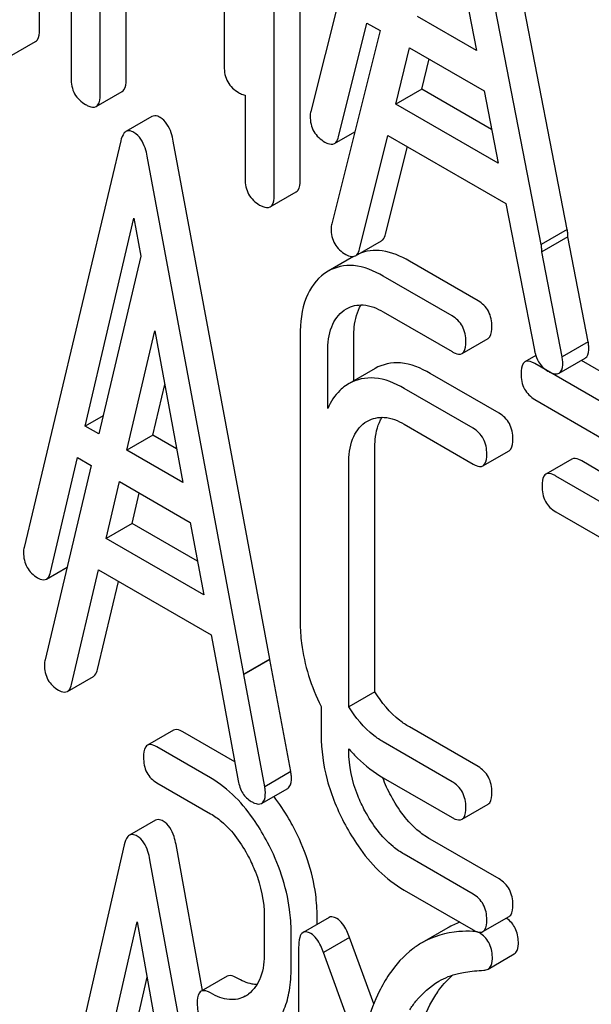
# Model space of a CAD drawing. Units: millimetres. Extents: x 0 to 8400, y -6 to 5940.
# Drawn here: x 5874 to 5878, y 3979 to 3987 of the extents above; entities that cross this region are included whole.
import ezdxf

# ---------------------------------------------------------------- set-up
doc = ezdxf.new("R2010")
doc.units = ezdxf.units.MM
doc.header["$LTSCALE"] = 462
doc.layers.get('0').update_dxf_attribs({"linetype": 'CONTINUOUS'})

msp = doc.modelspace()

# ---------------------------------------------------------------- linework, layer by layer
at = {"color": 7, "linetype": 'Continuous'}
for p, q in [((5873.709, 3987.1254), (5873.709, 3990.919)), ((5874.2021, 3986.5958), (5874.2021, 3990.2435)), ((5874.4142, 3986.7183), (5874.4142, 3990.121)), ((5876.7438, 3989.7502), (5875.9183, 3986.4623)), ((5878.0078, 3985.5009), (5877.1824, 3989.7419)), ((5875.2131, 3989.6598), (5875.2131, 3986.8286)), ((5875.8317, 3985.8999), (5875.8317, 3989.6935)), ((5875.6196, 3985.7774), (5875.6196, 3989.5711)), ((5877.7957, 3985.3784), (5876.9702, 3989.6195)), ((5877.0276, 3988.2037), (5877.2678, 3986.9584)), ((5873.9662, 3987.412), (5873.9662, 3986.732)), ((5877.2678, 3986.9584), (5876.7874, 3987.2358)), ((5876.1447, 3986.2557), (5876.3759, 3987.1816)), ((5876.3759, 3987.1816), (5876.4836, 3987.1194)), ((5876.4836, 3987.1194), (5876.0889, 3985.5473)), ((5873.4655, 3986.909), (5873.6776, 3987.0315)), ((5876.6101, 3986.5216), (5876.724, 3986.9806)), ((5876.724, 3986.9806), (5877.3312, 3986.6301)), ((5876.8223, 3986.6441), (5876.883, 3986.8888)), ((5874.1707, 3986.5019), (5874.3828, 3986.6243)), ((5875.3837, 3986.5936), (5875.3837, 3985.9136)), ((5876.8223, 3986.6441), (5876.6101, 3986.5216)), ((5877.3919, 3986.3153), (5876.8223, 3986.6441)), ((5877.3312, 3986.6301), (5877.4451, 3986.0396)), ((5877.4451, 3986.0396), (5876.6101, 3986.5216)), ((5874.6252, 3986.4201), (5874.413, 3986.2976)), ((5876.1111, 3986.2007), (5876.277, 3986.2964)), ((5874.3705, 3986.2214), (5873.5832, 3982.9114)), ((5875.5857, 3982.0003), (5874.7985, 3986.2192)), ((5876.3153, 3985.3407), (5876.5465, 3986.2666)), ((5876.5465, 3986.2666), (5877.5087, 3985.711)), ((5876.5275, 3985.4632), (5876.7052, 3986.175)), ((5875.3736, 3981.8778), (5874.5864, 3986.0967)), ((5875.5882, 3985.6835), (5875.8003, 3985.806)), ((5877.5087, 3985.711), (5877.7399, 3984.5183)), ((5874.0803, 3983.8997), (5874.4784, 3985.5929)), ((5874.4784, 3985.5929), (5874.5356, 3985.2836)), ((5878.0078, 3985.5009), (5877.7957, 3985.3784)), ((5876.2817, 3985.2857), (5876.4939, 3985.4081)), ((5878.0122, 3985.4399), (5877.8001, 3985.3175)), ((5878.1784, 3984.5859), (5878.0122, 3985.4399)), ((5877.9663, 3984.4635), (5877.8001, 3985.3175)), ((5874.5356, 3985.2836), (5874.1913, 3983.8356)), ((5876.2667, 3985.2802), (5876.0599, 3985.1609)), ((5877.2816, 3984.9198), (5876.7216, 3985.2432)), ((5876.0599, 3985.1609), (5876.0298, 3985.1415)), ((5877.0695, 3984.7974), (5876.5095, 3985.1207)), ((5876.1895, 3984.8421), (5876.2095, 3984.8549)), ((5876.5095, 3984.8289), (5877.0695, 3984.5055)), ((5874.4199, 3983.7036), (5874.6482, 3984.6746)), ((5874.6482, 3984.6746), (5874.8765, 3983.44)), ((5875.8325, 3984.6361), (5875.8325, 3982.3016)), ((5876.2695, 3984.2684), (5876.2695, 3984.6287)), ((5877.1507, 3984.4909), (5877.3628, 3984.6134)), ((5878.1784, 3984.5859), (5877.9663, 3984.4635)), ((5876.0574, 3984.0424), (5876.0574, 3984.5062)), ((5877.751, 3984.4732), (5877.6631, 3984.4224)), ((5877.9407, 3984.3291), (5878.1528, 3984.4516)), ((5878.4474, 3984.2468), (5878.1227, 3984.4342)), ((5876.4427, 3984.3684), (5876.2305, 3984.2459)), ((5879.096, 3983.6274), (5877.7443, 3984.4078)), ((5877.4522, 3984.0048), (5876.8922, 3984.3282)), ((5874.6321, 3983.8261), (5874.729, 3984.2381)), ((5876.2305, 3984.2459), (5876.2004, 3984.2265)), ((5877.2401, 3983.8824), (5876.6801, 3984.2057)), ((5877.7443, 3984.116), (5878.3066, 3983.7913)), ((5874.2266, 3983.9841), (5874.0803, 3983.8997)), ((5874.1913, 3983.8356), (5874.0803, 3983.8997)), ((5876.3601, 3983.9272), (5876.3801, 3983.9399)), ((5876.6801, 3983.9139), (5877.2401, 3983.5905)), ((5874.6321, 3983.8261), (5874.4199, 3983.7036)), ((5874.8258, 3983.7142), (5874.6321, 3983.8261)), ((5874.8765, 3983.44), (5874.4199, 3983.7036)), ((5876.4401, 3981.7361), (5876.4401, 3983.7137)), ((5873.7992, 3982.7109), (5874.0196, 3983.6429)), ((5874.0196, 3983.6429), (5874.1302, 3983.5791)), ((5877.3213, 3983.5759), (5877.5334, 3983.6984)), ((5878.0458, 3983.6299), (5877.8337, 3983.5074)), ((5874.1302, 3983.5791), (5873.7538, 3981.9964)), ((5876.228, 3981.6137), (5876.228, 3983.5913)), ((5878.3066, 3983.5116), (5878.127, 3983.6153)), ((5878.3066, 3983.2666), (5877.9149, 3983.4928)), ((5874.2509, 3982.9847), (5874.3595, 3983.4467)), ((5874.3595, 3983.4467), (5874.9373, 3983.1131)), ((5874.463, 3983.1072), (5874.521, 3983.3535)), ((5877.9149, 3983.201), (5878.3066, 3982.9748)), ((5874.463, 3983.1072), (5874.2509, 3982.9847)), ((5874.9955, 3982.7998), (5874.463, 3983.1072)), ((5874.9373, 3983.1131), (5875.0464, 3982.5254)), ((5875.0464, 3982.5254), (5874.2509, 3982.9847)), ((5873.7656, 3982.654), (5873.9332, 3982.7508)), ((5873.9698, 3981.7959), (5874.1902, 3982.7279)), ((5874.1902, 3982.7279), (5875.1072, 3982.1985)), ((5874.1819, 3981.9184), (5874.3513, 3982.6349)), ((5875.1072, 3982.1985), (5875.1577, 3981.9266)), ((5875.5857, 3982.0003), (5875.3736, 3981.8778)), ((5875.586, 3981.9982), (5875.3739, 3981.8757)), ((5875.586, 3981.9982), (5875.5857, 3982.0003)), ((5875.7563, 3981.0853), (5875.586, 3981.9982)), ((5873.9362, 3981.739), (5874.1483, 3981.8614)), ((5875.1635, 3981.8987), (5875.3283, 3981.0116)), ((5875.3739, 3981.8757), (5875.3736, 3981.8778)), ((5875.5442, 3980.9628), (5875.3739, 3981.8757)), ((5876.4401, 3981.7361), (5876.228, 3981.6137)), ((5876.003, 3981.617), (5876.003, 3981.3866)), ((5874.7996, 3981.4225), (5874.5875, 3981.3001)), ((5875.2998, 3981.165), (5874.8776, 3981.4087)), ((5877.2816, 3981.1262), (5876.7216, 3981.4495)), ((5877.0695, 3981.0037), (5876.5095, 3981.3271)), ((5875.1027, 3981.0338), (5874.6655, 3981.2863)), ((5876.228, 3981.2567), (5876.228, 3981.2722)), ((5875.7563, 3981.0853), (5875.5442, 3980.9628)), ((5874.6655, 3980.9944), (5875.1027, 3980.742)), ((5876.5095, 3981.0353), (5877.0695, 3980.7119)), ((5875.5184, 3980.8269), (5875.7305, 3980.9494)), ((5877.1507, 3980.6973), (5877.3628, 3980.8198)), ((5874.6534, 3980.6894), (5874.4413, 3980.5669)), ((5877.4522, 3980.2112), (5876.8922, 3980.5346)), ((5874.3989, 3980.4894), (5873.6338, 3977.1667)), ((5875.0368, 3979.3038), (5874.8209, 3980.4908)), ((5875.1866, 3977.1918), (5874.6088, 3980.3683)), ((5877.2401, 3980.0887), (5876.6801, 3980.4121)), ((5876.6801, 3980.1203), (5877.2401, 3979.7969)), ((5874.1169, 3978.1631), (5874.5038, 3979.8627)), ((5874.5038, 3979.8627), (5874.8908, 3977.7163)), ((5875.5399, 3979.906), (5875.5399, 3979.6142)), ((5876.0676, 3979.8983), (5875.8554, 3979.7758)), ((5875.9707, 3979.8423), (5875.9707, 3979.9022)), ((5877.3213, 3979.7823), (5877.5334, 3979.9048)), ((5875.7585, 3979.488), (5875.7585, 3979.7798)), ((5877.0348, 3979.8131), (5876.8227, 3979.6906)), ((5876.2353, 3979.7355), (5876.0231, 3979.613)), ((5876.4316, 3979.195), (5876.2353, 3979.7355)), ((5875.8198, 3979.6545), (5875.8198, 3978.319)), ((5876.3267, 3978.7775), (5876.0231, 3979.613)), ((5877.3627, 3979.4781), (5877.5748, 3979.6006)), ((5874.329, 3978.2855), (5874.5853, 3979.411)), ((5875.2368, 3979.4192), (5875.0247, 3979.2967))]:
    msp.add_line(p, q, dxfattribs=at)
for centre, radius, start, end in [((5877.7243, 3985.4541), 0.2882, 357.17796, 0.05939), ((5877.5122, 3985.3316), 0.2882, 357.17796, 0.05939), ((5876.2588, 3985.3254), 0.0459, 297.87913, 300.00168), ((5875.5043, 3981.9841), 0.3514, 189.42457, 194.06992), ((5877.2197, 3982.1281), 1.3101, 220.79462, 221.30271), ((5877.54, 3981.4262), 1.1067, 200.50229, 200.77405), ((5877.3763, 3979.2215), 0.683, 110.93658, 119.99572), ((5877.4037, 3979.718), 0.2038, 52.71568, 58.42568), ((5877.1928, 3978.7882), 0.997, 86.75834, 87.30634), ((5877.3017, 3979.8161), 0.0391, 297.76482, 300.00025), ((5877.1882, 3979.5903), 0.21, 56.36161, 60.0145), ((5875.2618, 3979.4706), 0.2466, 300.07903, 307.21911)]:
    msp.add_arc(centre, radius, start, end, dxfattribs=at)
for points, knots in [([(5873.6776, 3987.0315), (5873.683, 3987.0346), (5873.708, 3987.0593), (5873.709, 3987.0977), (5873.709, 3987.1254)], [0, 0, 0, 0, 0.182549, 1, 1, 1, 1]), ([(5875.2131, 3986.8286), (5875.2131, 3986.7852), (5875.2281, 3986.6965), (5875.2951, 3986.6354), (5875.3311, 3986.6146)], [0, 0, 0, 0, 0.510801, 1, 1, 1, 1]), ([(5873.9662, 3986.732), (5873.9662, 3986.6886), (5873.9813, 3986.5998), (5874.0482, 3986.5387), (5874.0842, 3986.518)], [0, 0, 0, 0, 0.510801, 1, 1, 1, 1]), ([(5874.3828, 3986.6243), (5874.3882, 3986.6274), (5874.4132, 3986.6522), (5874.4142, 3986.6905), (5874.4142, 3986.7183)], [0, 0, 0, 0, 0.182548, 1, 1, 1, 1]), ([(5874.1707, 3986.5019), (5874.1761, 3986.505), (5874.2011, 3986.5297), (5874.2021, 3986.568), (5874.2021, 3986.5958)], [0, 0, 0, 0, 0.182548, 1, 1, 1, 1]), ([(5875.3311, 3986.6146), (5875.3358, 3986.6119), (5875.3525, 3986.6029), (5875.3705, 3986.5957), (5875.3837, 3986.5936)], [0, 0, 0, 0, 0.291355, 1, 1, 1, 1]), ([(5874.0842, 3986.518), (5874.0928, 3986.513), (5874.1184, 3986.4994), (5874.1534, 3986.4919), (5874.1707, 3986.5019)], [0, 0, 0, 0, 0.332826, 1, 1, 1, 1]), ([(5874.6906, 3986.4128), (5874.6846, 3986.4163), (5874.6649, 3986.4265), (5874.6386, 3986.4278), (5874.6252, 3986.4201)], [0, 0, 0, 0, 0.307285, 1, 1, 1, 1]), ([(5874.7985, 3986.2192), (5874.7943, 3986.2419), (5874.7776, 3986.3141), (5874.7356, 3986.3869), (5874.6906, 3986.4128)], [0, 0, 0, 0, 0.30772, 1, 1, 1, 1]), ([(5875.9136, 3986.4213), (5875.9136, 3986.3793), (5875.9315, 3986.2921), (5875.9977, 3986.2327), (5876.0339, 3986.2118)], [0, 0, 0, 0, 0.501302, 1, 1, 1, 1]), ([(5874.413, 3986.2976), (5874.4081, 3986.2947), (5874.3852, 3986.275), (5874.376, 3986.2446), (5874.3705, 3986.2214)], [0, 0, 0, 0, 0.193955, 1, 1, 1, 1]), ([(5874.4784, 3986.2904), (5874.4724, 3986.2938), (5874.4527, 3986.304), (5874.4265, 3986.3054), (5874.413, 3986.2976)], [0, 0, 0, 0, 0.307285, 1, 1, 1, 1]), ([(5874.5864, 3986.0967), (5874.5822, 3986.1194), (5874.5655, 3986.1916), (5874.5234, 3986.2644), (5874.4784, 3986.2904)], [0, 0, 0, 0, 0.30772, 1, 1, 1, 1]), ([(5876.0339, 3986.2118), (5876.0412, 3986.2075), (5876.0643, 3986.1954), (5876.0954, 3986.1916), (5876.1111, 3986.2007)], [0, 0, 0, 0, 0.316637, 1, 1, 1, 1]), ([(5876.1111, 3986.2007), (5876.1151, 3986.2029), (5876.1324, 3986.2168), (5876.1405, 3986.2389), (5876.1447, 3986.2557)], [0, 0, 0, 0, 0.207255, 1, 1, 1, 1]), ([(5875.3837, 3985.9136), (5875.3837, 3985.8703), (5875.3987, 3985.7815), (5875.4657, 3985.7204), (5875.5016, 3985.6996)], [0, 0, 0, 0, 0.510801, 1, 1, 1, 1]), ([(5875.8003, 3985.806), (5875.8057, 3985.8091), (5875.8307, 3985.8338), (5875.8317, 3985.8722), (5875.8317, 3985.8999)], [0, 0, 0, 0, 0.182548, 1, 1, 1, 1]), ([(5875.5882, 3985.6835), (5875.5936, 3985.6866), (5875.6185, 3985.7113), (5875.6196, 3985.7497), (5875.6196, 3985.7774)], [0, 0, 0, 0, 0.182548, 1, 1, 1, 1]), ([(5875.5016, 3985.6996), (5875.5103, 3985.6946), (5875.5359, 3985.6811), (5875.5709, 3985.6735), (5875.5882, 3985.6835)], [0, 0, 0, 0, 0.332825, 1, 1, 1, 1]), ([(5876.0842, 3985.5063), (5876.0842, 3985.4643), (5876.1021, 3985.3772), (5876.1683, 3985.3177), (5876.2045, 3985.2968)], [0, 0, 0, 0, 0.501302, 1, 1, 1, 1]), ([(5878.0125, 3985.4544), (5878.0125, 3985.4576), (5878.0117, 3985.4732), (5878.0094, 3985.4886), (5878.0078, 3985.5009)], [0, 0, 0, 0, 0.204132, 1, 1, 1, 1]), ([(5876.4939, 3985.4081), (5876.4978, 3985.4104), (5876.5151, 3985.4243), (5876.5233, 3985.4464), (5876.5275, 3985.4632)], [0, 0, 0, 0, 0.207255, 1, 1, 1, 1]), ([(5876.2817, 3985.2857), (5876.2857, 3985.2879), (5876.303, 3985.3018), (5876.3111, 3985.3239), (5876.3153, 3985.3407)], [0, 0, 0, 0, 0.207255, 1, 1, 1, 1]), ([(5876.7216, 3985.2432), (5876.6535, 3985.2825), (5876.5193, 3985.342), (5876.3689, 3985.3275), (5876.31, 3985.3024)], [0, 0, 0, 0, 0.551022, 1, 1, 1, 1]), ([(5877.8004, 3985.3319), (5877.8004, 3985.3351), (5877.7996, 3985.3507), (5877.7972, 3985.3661), (5877.7957, 3985.3784)], [0, 0, 0, 0, 0.204132, 1, 1, 1, 1]), ([(5876.2045, 3985.2968), (5876.2116, 3985.2927), (5876.2343, 3985.2808), (5876.2645, 3985.2765), (5876.2803, 3985.2848)], [0, 0, 0, 0, 0.315311, 1, 1, 1, 1]), ([(5876.5095, 3985.1207), (5876.4351, 3985.1636), (5876.2857, 3985.2288), (5876.1209, 3985.196), (5876.0599, 3985.1609)], [0, 0, 0, 0, 0.549889, 1, 1, 1, 1]), ([(5876.0298, 3985.1415), (5875.9628, 3985.094), (5875.8496, 3984.9305), (5875.8325, 3984.7402), (5875.8325, 3984.6361)], [0, 0, 0, 0, 0.441188, 1, 1, 1, 1]), ([(5877.3941, 3984.709), (5877.3941, 3984.7519), (5877.379, 3984.8378), (5877.3162, 3984.8999), (5877.2816, 3984.9198)], [0, 0, 0, 0, 0.517748, 1, 1, 1, 1]), ([(5876.0574, 3984.5062), (5876.0574, 3984.5746), (5876.0684, 3984.7012), (5876.144, 3984.8101), (5876.1895, 3984.8421)], [0, 0, 0, 0, 0.551274, 1, 1, 1, 1]), ([(5876.2095, 3984.8549), (5876.2499, 3984.8783), (5876.3597, 3984.9011), (5876.4596, 3984.8577), (5876.5095, 3984.8289)], [0, 0, 0, 0, 0.44816, 1, 1, 1, 1]), ([(5876.2695, 3984.6287), (5876.2695, 3984.6543), (5876.2731, 3984.7424), (5876.2951, 3984.8326), (5876.3282, 3984.8862)], [0, 0, 0, 0, 0.288548, 1, 1, 1, 1]), ([(5877.182, 3984.5865), (5877.182, 3984.6294), (5877.1669, 3984.7153), (5877.1041, 3984.7774), (5877.0695, 3984.7974)], [0, 0, 0, 0, 0.517748, 1, 1, 1, 1]), ([(5877.3628, 3984.6134), (5877.3682, 3984.6165), (5877.3933, 3984.6418), (5877.3941, 3984.6807), (5877.3941, 3984.709)], [0, 0, 0, 0, 0.180078, 1, 1, 1, 1]), ([(5877.1507, 3984.4909), (5877.156, 3984.494), (5877.1812, 3984.5193), (5877.182, 3984.5582), (5877.182, 3984.5865)], [0, 0, 0, 0, 0.180078, 1, 1, 1, 1]), ([(5878.1831, 3984.5394), (5878.1831, 3984.5426), (5878.1823, 3984.5582), (5878.18, 3984.5736), (5878.1784, 3984.5859)], [0, 0, 0, 0, 0.204132, 1, 1, 1, 1]), ([(5877.0695, 3984.5055), (5877.0775, 3984.5009), (5877.1016, 3984.4882), (5877.1344, 3984.4815), (5877.1507, 3984.4909)], [0, 0, 0, 0, 0.33079, 1, 1, 1, 1]), ([(5877.7399, 3984.5183), (5877.7414, 3984.5094), (5877.7484, 3984.4766), (5877.7606, 3984.4447), (5877.7731, 3984.4235)], [0, 0, 0, 0, 0.268364, 1, 1, 1, 1]), ([(5878.1528, 3984.4516), (5878.158, 3984.4546), (5878.1817, 3984.4775), (5878.1831, 3984.5135), (5878.1831, 3984.5394)], [0, 0, 0, 0, 0.187505, 1, 1, 1, 1]), ([(5877.7443, 3984.4078), (5877.7362, 3984.4125), (5877.7121, 3984.4252), (5877.6793, 3984.4318), (5877.6631, 3984.4224)], [0, 0, 0, 0, 0.33388, 1, 1, 1, 1]), ([(5877.971, 3984.417), (5877.971, 3984.4201), (5877.9702, 3984.4357), (5877.9678, 3984.4511), (5877.9663, 3984.4635)], [0, 0, 0, 0, 0.204132, 1, 1, 1, 1]), ([(5876.8922, 3984.3282), (5876.8178, 3984.3711), (5876.6684, 3984.4363), (5876.5036, 3984.4035), (5876.4427, 3984.3684)], [0, 0, 0, 0, 0.549889, 1, 1, 1, 1]), ([(5877.6631, 3984.4224), (5877.6577, 3984.4193), (5877.6326, 3984.3938), (5877.6318, 3984.355), (5877.6318, 3984.3268)], [0, 0, 0, 0, 0.182326, 1, 1, 1, 1]), ([(5877.8507, 3984.3463), (5877.8598, 3984.3411), (5877.8864, 3984.327), (5877.9228, 3984.3188), (5877.9407, 3984.3291)], [0, 0, 0, 0, 0.336301, 1, 1, 1, 1]), ([(5877.9407, 3984.3291), (5877.9459, 3984.3321), (5877.9695, 3984.3551), (5877.971, 3984.3911), (5877.971, 3984.417)], [0, 0, 0, 0, 0.187505, 1, 1, 1, 1]), ([(5876.6801, 3984.2057), (5876.6056, 3984.2487), (5876.4563, 3984.3138), (5876.2915, 3984.2811), (5876.2305, 3984.2459)], [0, 0, 0, 0, 0.549889, 1, 1, 1, 1]), ([(5877.6318, 3984.3268), (5877.6318, 3984.2838), (5877.6451, 3984.197), (5877.7096, 3984.136), (5877.7443, 3984.116)], [0, 0, 0, 0, 0.518201, 1, 1, 1, 1]), ([(5876.2004, 3984.2265), (5876.1848, 3984.2155), (5876.1242, 3984.1656), (5876.0802, 3984.097), (5876.0574, 3984.0424)], [0, 0, 0, 0, 0.243939, 1, 1, 1, 1]), ([(5876.3801, 3983.9399), (5876.4205, 3983.9633), (5876.5303, 3983.9861), (5876.6302, 3983.9427), (5876.6801, 3983.9139)], [0, 0, 0, 0, 0.44816, 1, 1, 1, 1]), ([(5876.4401, 3983.7137), (5876.4401, 3983.7393), (5876.4437, 3983.8275), (5876.4657, 3983.9176), (5876.4988, 3983.9712)], [0, 0, 0, 0, 0.288549, 1, 1, 1, 1]), ([(5877.5647, 3983.794), (5877.5647, 3983.8369), (5877.5496, 3983.9228), (5877.4868, 3983.9849), (5877.4522, 3984.0048)], [0, 0, 0, 0, 0.517748, 1, 1, 1, 1]), ([(5876.228, 3983.5913), (5876.228, 3983.6596), (5876.239, 3983.7862), (5876.3146, 3983.8951), (5876.3601, 3983.9272)], [0, 0, 0, 0, 0.551274, 1, 1, 1, 1]), ([(5877.3526, 3983.6715), (5877.3526, 3983.7144), (5877.3375, 3983.8003), (5877.2747, 3983.8624), (5877.2401, 3983.8824)], [0, 0, 0, 0, 0.517748, 1, 1, 1, 1]), ([(5877.5334, 3983.6984), (5877.5388, 3983.7015), (5877.5639, 3983.7268), (5877.5647, 3983.7657), (5877.5647, 3983.794)], [0, 0, 0, 0, 0.180078, 1, 1, 1, 1]), ([(5877.3213, 3983.5759), (5877.3266, 3983.579), (5877.3518, 3983.6043), (5877.3526, 3983.6433), (5877.3526, 3983.6715)], [0, 0, 0, 0, 0.180078, 1, 1, 1, 1]), ([(5878.127, 3983.6153), (5878.1189, 3983.6199), (5878.0948, 3983.6327), (5878.062, 3983.6392), (5878.0458, 3983.6299)], [0, 0, 0, 0, 0.33388, 1, 1, 1, 1]), ([(5877.2401, 3983.5905), (5877.2481, 3983.5859), (5877.2722, 3983.5732), (5877.305, 3983.5665), (5877.3213, 3983.5759)], [0, 0, 0, 0, 0.33079, 1, 1, 1, 1]), ([(5877.8337, 3983.5074), (5877.8283, 3983.5043), (5877.8032, 3983.4788), (5877.8024, 3983.44), (5877.8024, 3983.4118)], [0, 0, 0, 0, 0.182326, 1, 1, 1, 1]), ([(5877.9149, 3983.4928), (5877.9068, 3983.4975), (5877.8827, 3983.5102), (5877.8499, 3983.5168), (5877.8337, 3983.5074)], [0, 0, 0, 0, 0.33388, 1, 1, 1, 1]), ([(5877.8024, 3983.4118), (5877.8024, 3983.3688), (5877.8157, 3983.282), (5877.8802, 3983.221), (5877.9149, 3983.201)], [0, 0, 0, 0, 0.518201, 1, 1, 1, 1]), ([(5873.5787, 3982.8703), (5873.5787, 3982.8286), (5873.5948, 3982.7434), (5873.6586, 3982.6841), (5873.6935, 3982.664)], [0, 0, 0, 0, 0.508599, 1, 1, 1, 1]), ([(5873.6935, 3982.664), (5873.7002, 3982.6601), (5873.7218, 3982.6488), (5873.7508, 3982.6455), (5873.7656, 3982.654)], [0, 0, 0, 0, 0.31485, 1, 1, 1, 1]), ([(5873.7656, 3982.654), (5873.7695, 3982.6563), (5873.7872, 3982.6707), (5873.7951, 3982.6935), (5873.7992, 3982.7109)], [0, 0, 0, 0, 0.2041, 1, 1, 1, 1]), ([(5875.8325, 3982.3016), (5875.8325, 3982.2445), (5875.847, 3982.0081), (5875.923, 3981.7775), (5876.003, 3981.617)], [0, 0, 0, 0, 0.241503, 1, 1, 1, 1]), ([(5873.7493, 3981.9553), (5873.7493, 3981.9136), (5873.7654, 3981.8284), (5873.8292, 3981.7691), (5873.8641, 3981.749)], [0, 0, 0, 0, 0.508599, 1, 1, 1, 1]), ([(5874.1483, 3981.8614), (5874.1522, 3981.8637), (5874.1699, 3981.8782), (5874.1778, 3981.901), (5874.1819, 3981.9184)], [0, 0, 0, 0, 0.2041, 1, 1, 1, 1]), ([(5873.9362, 3981.739), (5873.9401, 3981.7413), (5873.9578, 3981.7557), (5873.9657, 3981.7785), (5873.9698, 3981.7959)], [0, 0, 0, 0, 0.2041, 1, 1, 1, 1]), ([(5873.8641, 3981.749), (5873.8708, 3981.7451), (5873.8924, 3981.7338), (5873.9214, 3981.7305), (5873.9362, 3981.739)], [0, 0, 0, 0, 0.31485, 1, 1, 1, 1]), ([(5876.7216, 3981.4495), (5876.6943, 3981.4653), (5876.5824, 3981.541), (5876.4944, 3981.6484), (5876.4401, 3981.7361)], [0, 0, 0, 0, 0.233952, 1, 1, 1, 1]), ([(5876.5095, 3981.3271), (5876.4827, 3981.3425), (5876.3707, 3981.4181), (5876.2826, 3981.5253), (5876.228, 3981.6137)], [0, 0, 0, 0, 0.229054, 1, 1, 1, 1]), ([(5874.8776, 3981.4087), (5874.8699, 3981.4132), (5874.8467, 3981.4255), (5874.8152, 3981.4315), (5874.7996, 3981.4225)], [0, 0, 0, 0, 0.332613, 1, 1, 1, 1]), ([(5876.003, 3981.3866), (5876.003, 3981.2629), (5876.0385, 3981.0058), (5876.1378, 3980.767), (5876.2004, 3980.6503)], [0, 0, 0, 0, 0.48289, 1, 1, 1, 1]), ([(5874.5875, 3981.3001), (5874.582, 3981.2969), (5874.5568, 3981.2711), (5874.5562, 3981.2319), (5874.5562, 3981.2034)], [0, 0, 0, 0, 0.18085, 1, 1, 1, 1]), ([(5874.6655, 3981.2863), (5874.6578, 3981.2907), (5874.6346, 3981.303), (5874.603, 3981.3091), (5874.5875, 3981.3001)], [0, 0, 0, 0, 0.332613, 1, 1, 1, 1]), ([(5876.3601, 3980.7653), (5876.3384, 3980.8057), (5876.2649, 3980.9596), (5876.228, 3981.132), (5876.228, 3981.2567)], [0, 0, 0, 0, 0.268733, 1, 1, 1, 1]), ([(5876.2356, 3981.2635), (5876.2561, 3981.2402), (5876.3378, 3981.1535), (5876.4332, 3981.0793), (5876.5095, 3981.0353)], [0, 0, 0, 0, 0.260324, 1, 1, 1, 1]), ([(5874.5562, 3981.2034), (5874.5562, 3981.1606), (5874.5686, 3981.075), (5874.6316, 3981.014), (5874.6655, 3980.9944)], [0, 0, 0, 0, 0.522631, 1, 1, 1, 1]), ([(5875.7608, 3981.0389), (5875.7608, 3981.0421), (5875.76, 3981.0576), (5875.7578, 3981.073), (5875.7563, 3981.0853)], [0, 0, 0, 0, 0.204537, 1, 1, 1, 1]), ([(5877.3941, 3980.9154), (5877.3941, 3980.9583), (5877.379, 3981.0442), (5877.3162, 3981.1062), (5877.2816, 3981.1262)], [0, 0, 0, 0, 0.517748, 1, 1, 1, 1]), ([(5875.5662, 3980.5095), (5875.5357, 3980.5677), (5875.4176, 3980.77), (5875.2493, 3980.9492), (5875.1027, 3981.0338)], [0, 0, 0, 0, 0.279542, 1, 1, 1, 1]), ([(5875.3283, 3981.0116), (5875.3343, 3980.9757), (5875.3551, 3980.9084), (5875.4064, 3980.8585), (5875.434, 3980.8426)], [0, 0, 0, 0, 0.532598, 1, 1, 1, 1]), ([(5875.7305, 3980.9494), (5875.7357, 3980.9524), (5875.7596, 3980.9759), (5875.7608, 3981.0125), (5875.7608, 3981.0389)], [0, 0, 0, 0, 0.18508, 1, 1, 1, 1]), ([(5877.182, 3980.7929), (5877.182, 3980.8358), (5877.1669, 3980.9217), (5877.1041, 3980.9838), (5877.0695, 3981.0037)], [0, 0, 0, 0, 0.517748, 1, 1, 1, 1]), ([(5875.5184, 3980.8269), (5875.5236, 3980.8299), (5875.5475, 3980.8535), (5875.5487, 3980.89), (5875.5487, 3980.9164)], [0, 0, 0, 0, 0.18508, 1, 1, 1, 1]), ([(5875.5487, 3980.9164), (5875.5487, 3980.9196), (5875.5479, 3980.9351), (5875.5457, 3980.9505), (5875.5442, 3980.9628)], [0, 0, 0, 0, 0.204537, 1, 1, 1, 1]), ([(5877.3628, 3980.8198), (5877.3682, 3980.8229), (5877.3933, 3980.8482), (5877.3941, 3980.8871), (5877.3941, 3980.9154)], [0, 0, 0, 0, 0.180078, 1, 1, 1, 1]), ([(5875.434, 3980.8426), (5875.4424, 3980.8377), (5875.4675, 3980.8245), (5875.5016, 3980.8172), (5875.5184, 3980.8269)], [0, 0, 0, 0, 0.334189, 1, 1, 1, 1]), ([(5875.7783, 3980.632), (5875.7662, 3980.6551), (5875.7182, 3980.7426), (5875.6631, 3980.8263), (5875.6179, 3980.8844)], [0, 0, 0, 0, 0.261981, 1, 1, 1, 1]), ([(5876.8922, 3980.5346), (5876.8603, 3980.5529), (5876.7282, 3980.6447), (5876.6307, 3980.7792), (5876.5722, 3980.8878)], [0, 0, 0, 0, 0.229704, 1, 1, 1, 1]), ([(5875.1027, 3980.742), (5875.1337, 3980.7241), (5875.2622, 3980.6328), (5875.3549, 3980.4991), (5875.411, 3980.3919)], [0, 0, 0, 0, 0.228239, 1, 1, 1, 1]), ([(5876.6801, 3980.4121), (5876.6484, 3980.4304), (5876.5163, 3980.522), (5876.4187, 3980.6565), (5876.3601, 3980.7653)], [0, 0, 0, 0, 0.228212, 1, 1, 1, 1]), ([(5877.1507, 3980.6973), (5877.156, 3980.7004), (5877.1812, 3980.7257), (5877.182, 3980.7646), (5877.182, 3980.7929)], [0, 0, 0, 0, 0.180078, 1, 1, 1, 1]), ([(5874.716, 3980.6827), (5874.7103, 3980.6859), (5874.6914, 3980.6957), (5874.6663, 3980.6969), (5874.6534, 3980.6894)], [0, 0, 0, 0, 0.306339, 1, 1, 1, 1]), ([(5874.8209, 3980.4908), (5874.8168, 3980.5134), (5874.8007, 3980.5846), (5874.7602, 3980.6571), (5874.716, 3980.6827)], [0, 0, 0, 0, 0.310263, 1, 1, 1, 1]), ([(5877.0695, 3980.7119), (5877.0775, 3980.7073), (5877.1016, 3980.6945), (5877.1344, 3980.6879), (5877.1507, 3980.6973)], [0, 0, 0, 0, 0.33079, 1, 1, 1, 1]), ([(5875.9707, 3979.9022), (5875.9707, 3979.9631), (5875.9535, 3980.2161), (5875.8673, 3980.4617), (5875.7783, 3980.632)], [0, 0, 0, 0, 0.240469, 1, 1, 1, 1]), ([(5876.2004, 3980.6503), (5876.2319, 3980.5917), (5876.3549, 3980.3863), (5876.5299, 3980.207), (5876.6801, 3980.1203)], [0, 0, 0, 0, 0.2772, 1, 1, 1, 1]), ([(5874.4413, 3980.5669), (5874.4363, 3980.5641), (5874.4133, 3980.5439), (5874.4043, 3980.513), (5874.3989, 3980.4894)], [0, 0, 0, 0, 0.191901, 1, 1, 1, 1]), ([(5874.5038, 3980.5602), (5874.4981, 3980.5635), (5874.4792, 3980.5732), (5874.4542, 3980.5744), (5874.4413, 3980.5669)], [0, 0, 0, 0, 0.306339, 1, 1, 1, 1]), ([(5874.6088, 3980.3683), (5874.6047, 3980.3909), (5874.5886, 3980.4621), (5874.548, 3980.5347), (5874.5038, 3980.5602)], [0, 0, 0, 0, 0.310263, 1, 1, 1, 1]), ([(5875.7585, 3979.7798), (5875.7585, 3979.8406), (5875.7414, 3980.0937), (5875.6552, 3980.3392), (5875.5662, 3980.5095)], [0, 0, 0, 0, 0.240469, 1, 1, 1, 1]), ([(5875.411, 3980.3919), (5875.4319, 3980.3518), (5875.5028, 3980.1991), (5875.5399, 3980.0292), (5875.5399, 3979.906)], [0, 0, 0, 0, 0.268379, 1, 1, 1, 1]), ([(5877.5647, 3980.0004), (5877.5647, 3980.0433), (5877.5496, 3980.1292), (5877.4868, 3980.1912), (5877.4522, 3980.2112)], [0, 0, 0, 0, 0.517748, 1, 1, 1, 1]), ([(5877.3526, 3979.8779), (5877.3526, 3979.9208), (5877.3375, 3980.0067), (5877.2747, 3980.0688), (5877.2401, 3980.0887)], [0, 0, 0, 0, 0.517748, 1, 1, 1, 1]), ([(5877.5334, 3979.9048), (5877.5388, 3979.9079), (5877.5639, 3979.9332), (5877.5647, 3979.9721), (5877.5647, 3980.0004)], [0, 0, 0, 0, 0.180078, 1, 1, 1, 1]), ([(5876.1303, 3979.8894), (5876.1244, 3979.8929), (5876.1056, 3979.9027), (5876.0803, 3979.9056), (5876.0676, 3979.8983)], [0, 0, 0, 0, 0.31907, 1, 1, 1, 1]), ([(5876.2353, 3979.7355), (5876.2281, 3979.7539), (5876.2035, 3979.8105), (5876.1675, 3979.868), (5876.1303, 3979.8894)], [0, 0, 0, 0, 0.315026, 1, 1, 1, 1]), ([(5877.3213, 3979.7823), (5877.3266, 3979.7854), (5877.3518, 3979.8107), (5877.3526, 3979.8496), (5877.3526, 3979.8779)], [0, 0, 0, 0, 0.180078, 1, 1, 1, 1]), ([(5877.6102, 3979.6823), (5877.6102, 3979.7216), (5877.6005, 3979.7969), (5877.5543, 3979.8594), (5877.5271, 3979.8801)], [0, 0, 0, 0, 0.534732, 1, 1, 1, 1]), ([(5875.8554, 3979.7758), (5875.8414, 3979.7677), (5875.8209, 3979.724), (5875.8198, 3979.6815), (5875.8198, 3979.6545)], [0, 0, 0, 0, 0.375606, 1, 1, 1, 1]), ([(5875.9182, 3979.767), (5875.9122, 3979.7704), (5875.8934, 3979.7802), (5875.8682, 3979.7831), (5875.8554, 3979.7758)], [0, 0, 0, 0, 0.31907, 1, 1, 1, 1]), ([(5877.2397, 3979.7841), (5877.2015, 3979.7859), (5877.058, 3979.7847), (5876.9139, 3979.7433), (5876.8227, 3979.6906)], [0, 0, 0, 0, 0.265911, 1, 1, 1, 1]), ([(5877.2653, 3979.7844), (5877.2671, 3979.7837), (5877.2705, 3979.7824), (5877.274, 3979.7812), (5877.2758, 3979.7807)], [0, 0, 0, 0, 0.511656, 1, 1, 1, 1]), ([(5877.2758, 3979.7807), (5877.28, 3979.7794), (5877.2943, 3979.7757), (5877.3106, 3979.7766), (5877.3199, 3979.7815)], [0, 0, 0, 0, 0.292984, 1, 1, 1, 1]), ([(5876.0231, 3979.613), (5876.016, 3979.6314), (5875.9914, 3979.6881), (5875.9553, 3979.7455), (5875.9182, 3979.767)], [0, 0, 0, 0, 0.315026, 1, 1, 1, 1]), ([(5877.398, 3979.5598), (5877.398, 3979.6013), (5877.3873, 3979.6813), (5877.3347, 3979.745), (5877.3045, 3979.7651)], [0, 0, 0, 0, 0.533613, 1, 1, 1, 1]), ([(5875.5399, 3979.6142), (5875.5399, 3979.5456), (5875.5287, 3979.4187), (5875.4556, 3979.3081), (5875.411, 3979.2742)], [0, 0, 0, 0, 0.550142, 1, 1, 1, 1]), ([(5876.8227, 3979.6906), (5876.7973, 3979.676), (5876.6946, 3979.6076), (5876.6106, 3979.5133), (5876.5578, 3979.4357)], [0, 0, 0, 0, 0.237747, 1, 1, 1, 1]), ([(5877.5748, 3979.6006), (5877.5806, 3979.6039), (5877.6048, 3979.6239), (5877.6102, 3979.6584), (5877.6102, 3979.6823)], [0, 0, 0, 0, 0.217316, 1, 1, 1, 1]), ([(5877.3627, 3979.4781), (5877.3684, 3979.4815), (5877.3927, 3979.5014), (5877.398, 3979.5359), (5877.398, 3979.5598)], [0, 0, 0, 0, 0.217316, 1, 1, 1, 1]), ([(5875.5349, 3978.9555), (5875.5717, 3978.9767), (5875.6406, 3979.0343), (5875.7115, 3979.1572), (5875.7515, 3979.3122), (5875.7585, 3979.4263), (5875.7585, 3979.488)], [0, 0, 0, 0, 0.211029, 0.435227, 0.69354, 1, 1, 1, 1]), ([(5876.962, 3979.3786), (5877.0113, 3979.4071), (5877.0838, 3979.4358), (5877.159, 3979.4503), (5877.1784, 3979.4532)], [0, 0, 0, 0, 0.744173, 1, 1, 1, 1]), ([(5875.3149, 3979.4054), (5875.3071, 3979.4099), (5875.2839, 3979.4221), (5875.2524, 3979.4282), (5875.2368, 3979.4192)], [0, 0, 0, 0, 0.332613, 1, 1, 1, 1]), ([(5875.4798, 3979.3509), (5875.4668, 3979.3514), (5875.4087, 3979.3585), (5875.354, 3979.3828), (5875.3149, 3979.4054)], [0, 0, 0, 0, 0.223853, 1, 1, 1, 1]), ([(5876.5578, 3979.4357), (5876.5274, 3979.3909), (5876.4099, 3979.1879), (5876.3503, 3978.9556), (5876.3267, 3978.7775)], [0, 0, 0, 0, 0.231706, 1, 1, 1, 1]), ([(5876.7248, 3979.1461), (5876.7405, 3979.1702), (5876.8055, 3979.2604), (5876.8906, 3979.3374), (5876.962, 3979.3786)], [0, 0, 0, 0, 0.259089, 1, 1, 1, 1]), ([(5876.9369, 3979.2685), (5876.9469, 3979.2838), (5876.9871, 3979.3415), (5877.0345, 3979.3942), (5877.0735, 3979.4285)], [0, 0, 0, 0, 0.260636, 1, 1, 1, 1]), ([(5875.0247, 3979.2967), (5875.0192, 3979.2936), (5874.994, 3979.2678), (5874.9934, 3979.2286), (5874.9934, 3979.2001)], [0, 0, 0, 0, 0.18085, 1, 1, 1, 1]), ([(5875.1027, 3979.2829), (5875.095, 3979.2874), (5875.0718, 3979.2997), (5875.0402, 3979.3057), (5875.0247, 3979.2967)], [0, 0, 0, 0, 0.332613, 1, 1, 1, 1]), ([(5875.3854, 3979.2572), (5875.3473, 3979.2352), (5875.2436, 3979.2146), (5875.1497, 3979.2558), (5875.1027, 3979.2829)], [0, 0, 0, 0, 0.44792, 1, 1, 1, 1]), ([(5876.7401, 3978.5825), (5876.7443, 3978.65), (5876.7692, 3978.8873), (5876.8429, 3979.1249), (5876.9369, 3979.2685)], [0, 0, 0, 0, 0.282601, 1, 1, 1, 1]), ([(5874.9934, 3979.2001), (5874.9934, 3979.1573), (5875.0058, 3979.0716), (5875.0689, 3979.0107), (5875.1027, 3978.9911)], [0, 0, 0, 0, 0.522631, 1, 1, 1, 1])]:
    msp.add_open_spline(points, degree=3, knots=knots, dxfattribs=at)
for points in [[(5875.9183, 3986.4623), (5875.9141, 3986.4492), (5875.9136, 3986.435), (5875.9136, 3986.4213)], [(5876.0889, 3985.5473), (5876.0847, 3985.5342), (5876.0842, 3985.5201), (5876.0842, 3985.5063)], [(5877.7731, 3984.4235), (5877.7915, 3984.392), (5877.8191, 3984.3646), (5877.8507, 3984.3463)], [(5873.5832, 3982.9114), (5873.5793, 3982.8982), (5873.5787, 3982.8841), (5873.5787, 3982.8703)], [(5873.7538, 3981.9964), (5873.7499, 3981.9832), (5873.7493, 3981.9691), (5873.7493, 3981.9553)], [(5876.5722, 3980.8878), (5876.5469, 3980.9349), (5876.5243, 3980.9836), (5876.5053, 3981.0336)], [(5877.2401, 3979.7969), (5877.2445, 3979.7944), (5877.2489, 3979.792), (5877.2535, 3979.7898)], [(5877.2668, 3979.7815), (5877.261, 3979.7826), (5877.2551, 3979.7833), (5877.2492, 3979.7836)], [(5877.2535, 3979.7898), (5877.2573, 3979.7878), (5877.2613, 3979.786), (5877.2653, 3979.7844)], [(5877.2931, 3979.7722), (5877.2851, 3979.7768), (5877.276, 3979.7798), (5877.2668, 3979.7815)], [(5877.1784, 3979.4532), (5877.2278, 3979.4605), (5877.2776, 3979.4646), (5877.3274, 3979.4682)], [(5877.3274, 3979.4682), (5877.3396, 3979.4691), (5877.3521, 3979.472), (5877.3627, 3979.4781)]]:
    msp.add_open_spline(points, degree=3, dxfattribs=at)

doc.saveas('drawing.dxf')
